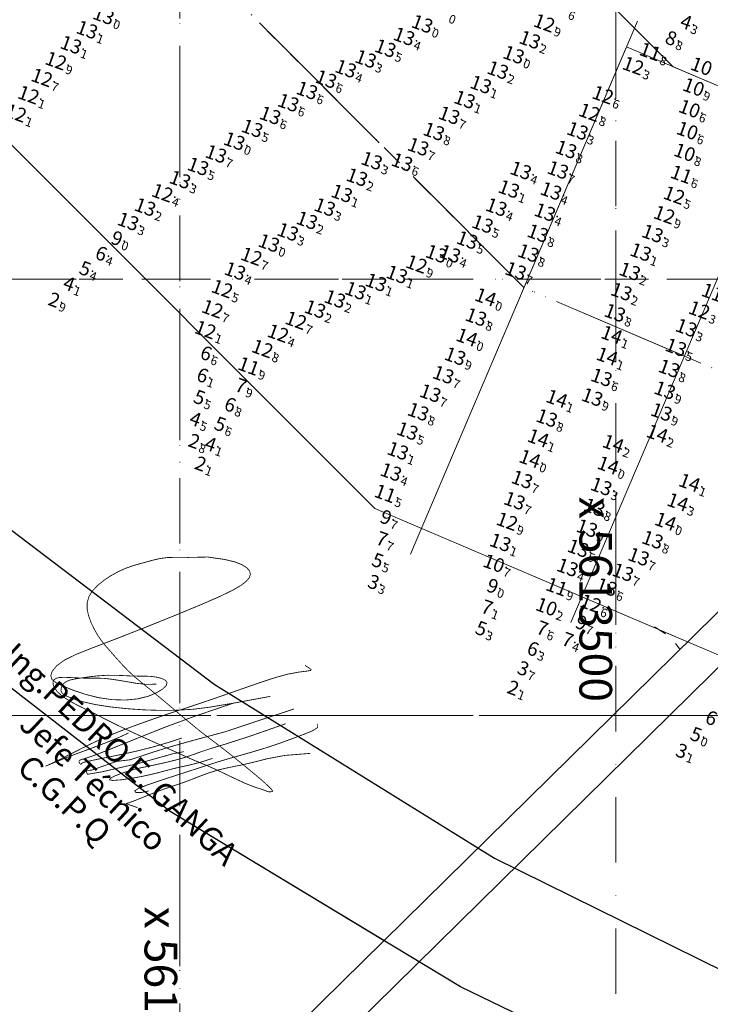
# Model space of a CAD drawing. Extents: x 2317077 to 56112138, y 573011 to 50911667.
# Drawn here: x 5613463 to 5613622, y 5729034 to 5729259 of the extents above; entities that cross this region are included whole.
import ezdxf
from ezdxf.enums import TextEntityAlignment as Align

# ---------------------------------------------------------------- set-up
doc = ezdxf.new("R2010")
doc.units = 0
doc.header["$LTSCALE"] = 20
doc.linetypes.add('DASHDDD', pattern=[15.620000000000001, 12, -0.89, 0.02, -0.89, 0.02, -0.89, 0.02, -0.89])
doc.linetypes.add('DASHDOT2', pattern=[0.5, 0.25, -0.125, 0, -0.125])
doc.layers.get('0').update_dxf_attribs({"linetype": 'CONTINUOUS'})
for name, color, linetype in [('5_INSURVEY2011', 63, 'CONTINUOUS'), ('6_SURVEY_TEXT', 63, 'CONTINUOUS'), ('CANAL', 7, 'CONTINUOUS'), ('COSTA', 7, 'CONTINUOUS'), ('firmas', 7, 'CONTINUOUS'), ('GRILLA', 252, 'CONTINUOUS'), ('PROGRESIVAS', 251, 'CONTINUOUS'), ('rotulo', 7, 'CONTINUOUS')]:
    doc.layers.add(name, color=color, linetype=linetype)
doc.styles.add('ISO', font='iso')
doc.styles.add('style1', font='ARIAL.TTF', dxfattribs={"width": 1.1})
doc.styles.add('style3', font='ARIALUNI.TTF')

# ---------------------------------------------------------------- blocks, each defined once
blk = doc.blocks.new('BASE CANAL EXTERIOR')
at = {"layer": 'CANAL', "linetype": 'DASHDOT2', "lineweight": 0}
blk.add_line((5613578.944681131, 5729198.054132615), (5613432.885258669, 5729344.113555077), dxfattribs=at)
at = {"layer": 'CANAL', "color": 4, "linetype": 'DASHDOT2', "lineweight": 0}
blk.add_line((5613578.944681131, 5729198.054132615), (5613432.885258669, 5729344.113555077), dxfattribs=at)
at = {"layer": 'CANAL', "color": 1, "lineweight": 0}
blk.add_line((5613544.701000003, 5729147.445), (5613407.36316608, 5729284.782833923), dxfattribs=at)
blk.add_line((5613544.701000003, 5729147.445), (5613407.36316608, 5729284.782833923), dxfattribs=at)
blk.add_line((5613544.701000003, 5729147.445), (5613407.36316608, 5729284.782833923), dxfattribs=at)
at = {"layer": 'CANAL', "color": 10, "lineweight": 0}
for p, q in [((5614113.929925572, 5729035.183827464), (5613602.476623146, 5729253.246936297)), ((5614113.929925572, 5729035.183827464), (5613602.476623146, 5729253.246936297)), ((5614066.872202548, 5728924.8126704), (5613544.701000001, 5729147.445000002)), ((5614066.872202548, 5728924.8126704), (5613544.701000001, 5729147.445000002))]:
    blk.add_line(p, q, dxfattribs=at)
at = {"layer": 'CANAL', "linetype": 'DASHDOT2', "lineweight": 0, "ltscale": 5}
blk.add_line((5614583.296262772, 5728769.838832451), (5613578.944681131, 5729198.054132615), dxfattribs=at)
at = {"layer": 'COSTA', "color": 3}
blk.add_lwpolyline([(5613379.267265859, 5729219.468831324), (5613395.151469817, 5729203.002337463), (5613457.453216877, 5729145.337002344), (5613507.851201087, 5729107.183722564), (5613572.214070867, 5729067.249832261), (5613630.737666624, 5729038.414520216), (5613640.119178282, 5729034.059858713), (5613986.839167316, 5728883.034901153), (5613976.396616645, 5728855.691418191), (5613618.423439461, 5729011.617918327), (5613564.387737355, 5729037.775636005), (5613497.76907436, 5729077.958754071), (5613420.803790541, 5729137.645240067), (5613378.141728885, 5729178.519261131), (5613366.737627072, 5729190.341419359)], dxfattribs=at)
blk.add_lwpolyline([(5613379.267265859, 5729219.468831324), (5613395.151469817, 5729203.002337463), (5613457.453216877, 5729145.337002344), (5613507.851201087, 5729107.183722564), (5613572.214070867, 5729067.249832261), (5613630.737666624, 5729038.414520216), (5613640.119178282, 5729034.059858713), (5613986.839167316, 5728883.034901153), (5613976.396616645, 5728855.691418191), (5613618.423439461, 5729011.617918327), (5613564.387737355, 5729037.775636005), (5613497.76907436, 5729077.958754071), (5613420.803790541, 5729137.645240067), (5613378.141728885, 5729178.519261131), (5613366.737627072, 5729190.341419359)], dxfattribs=at)
at = {"layer": 'COSTA', "color": 152}
blk.add_lwpolyline([(5613379.267265859, 5729219.468831324), (5613395.151469817, 5729203.002337463), (5613457.453216877, 5729145.337002344), (5613507.851201087, 5729107.183722564), (5613572.214070867, 5729067.249832261), (5613630.737666624, 5729038.414520216), (5613640.119178282, 5729034.059858713), (5613986.839167316, 5728883.034901153), (5613976.396616645, 5728855.691418191), (5613618.423439461, 5729011.617918327), (5613564.387737355, 5729037.775636005), (5613497.76907436, 5729077.958754071), (5613420.803790541, 5729137.645240067), (5613378.141728885, 5729178.519261131), (5613366.737627072, 5729190.341419359)], dxfattribs=at)
at = {"layer": 'COSTA', "color": 3, "lineweight": 0}
blk.add_lwpolyline([(5613401.792258754, 5729196.855747078), (5613457.453216877, 5729145.337002344), (5613507.851201087, 5729107.183722564), (5613572.214070867, 5729067.249832261), (5613630.737666624, 5729038.414520216), (5613640.119178282, 5729034.059858713), (5613986.839167316, 5728883.034901153), (5613976.396616645, 5728855.691418191), (5613618.423439461, 5729011.617918327), (5613564.387737355, 5729037.775636005), (5613497.76907436, 5729077.958754071), (5613420.803790541, 5729137.645240067), (5613401.792258754, 5729155.859965764)], dxfattribs=at)
blk.add_lwpolyline([(5613401.792258754, 5729196.855747078), (5613457.453216877, 5729145.337002344), (5613507.851201087, 5729107.183722564), (5613572.214070867, 5729067.249832261), (5613630.737666624, 5729038.414520216), (5613640.119178282, 5729034.059858713), (5613986.839167316, 5728883.034901153), (5613976.396616645, 5728855.691418191), (5613618.423439461, 5729011.617918327), (5613564.387737355, 5729037.775636005), (5613497.76907436, 5729077.958754071), (5613420.803790541, 5729137.645240067), (5613401.792258754, 5729155.859965764)], dxfattribs=at)
at = {"layer": 'COSTA', "color": 152, "lineweight": 0}
blk.add_lwpolyline([(5613401.792258754, 5729196.855747078), (5613457.453216877, 5729145.337002344), (5613507.851201087, 5729107.183722564), (5613572.214070867, 5729067.249832261), (5613630.737666624, 5729038.414520216), (5613640.119178282, 5729034.059858713), (5613986.839167316, 5728883.034901153), (5613976.396616645, 5728855.691418191), (5613618.423439461, 5729011.617918327), (5613564.387737355, 5729037.775636005), (5613497.76907436, 5729077.958754071), (5613420.803790541, 5729137.645240067), (5613401.792258754, 5729155.859965764)], dxfattribs=at)
at = {"layer": 'GRILLA', "color": 252, "linetype": 'DASHDOT2', "lineweight": 0, "ltscale": 3}
for p, q in [((5613600.000000001, 5728584.635419394), (5613600.000000001, 5729732.602002272)), ((5613500, 5728627.660493106), (5613500.000000001, 5729500.133912325)), ((5613370.892425543, 5729200.000000002), (5614689.295019699, 5729200)), ((5613327.875768924, 5729100.000000002), (5614666.972634401, 5729100)), ((5613401.792258754, 5729100.000000002), (5614500, 5729100.000000002))]:
    blk.add_line(p, q, dxfattribs=at)
at = {"layer": 'PROGRESIVAS', "lineweight": 0}
for p, q in [((5613604.986697703, 5729259.13417043), (5613552.908662814, 5729136.988163358)), ((5613602.476623146, 5729253.246936297), (5613552.908662814, 5729136.988163358)), ((5613645.15448388, 5729251.356378264), (5613589.703876137, 5729121.300197381))]:
    blk.add_line(p, q, dxfattribs=at)
blk = doc.blocks.new('BASE CANAL INTERIOR')
at = {"color": 1, "lineweight": 0}
for p, q in [((5613613.159395467, 5729248.69223202), (5613100, 5729761.85162748)), ((5613544.701000002, 5729147.444999999), (5613047.966117232, 5729644.179882767)), ((5613544.701000002, 5729147.444999999), (5613047.966117232, 5729644.179882767)), ((5613544.701000002, 5729147.444999999), (5613401.792258753, 5729290.353741247))]:
    blk.add_line(p, q, dxfattribs=at)
at = {"color": 4, "linetype": 'DASHDDD', "lineweight": 0, "ltscale": 0.15}
for p, q in [((5613578.94468113, 5729198.054132613), (5613090.392524104, 5729686.606289638)), ((5613662.747226536, 5729162.340818363), (5613578.915664325, 5729198.083149419))]:
    blk.add_line(p, q, dxfattribs=at)
at = {"color": 251, "linetype": 'DASHDOT2', "lineweight": 0, "ltscale": 2}
blk.add_line((5613500, 5729002.279975394), (5613500, 5729616.462186801), dxfattribs=at)
at = {"color": 10, "lineweight": 0}
for p, q in [((5613708.99966887, 5729207.829795761), (5613613.159395467, 5729248.69223202)), ((5613616.482897525, 5729116.840150497), (5613544.701, 5729147.445)), ((5613616.482897525, 5729116.840150497), (5613544.701, 5729147.445))]:
    blk.add_line(p, q, dxfattribs=at)
at = {"lineweight": 0}
for p, q in [((5613611.40966529, 5729118.7025038), (5613608.851871, 5729120.31574394)), ((5613613.69408171, 5729116.50345392), (5613614.70059878, 5729115.21114884))]:
    blk.add_line(p, q, dxfattribs=at)
at = {"color": 3, "lineweight": 0}
for points in [[(5612933.803641338, 5729670.821772949), (5612952.0437135, 5729655.519529221), (5613008.70608637, 5729589.210517634), (5613154.789527371, 5729437.77188773), (5613161.955320541, 5729444.747090348), (5613395.151469816, 5729203.002337461), (5613457.453216877, 5729145.337002343), (5613507.851201086, 5729107.183722562), (5613568.440735342, 5729069.590995222)], [(5612933.803641338, 5729670.821772949), (5612952.0437135, 5729655.519529221), (5613008.70608637, 5729589.210517634), (5613154.789527371, 5729437.77188773), (5613161.955320541, 5729444.747090348), (5613395.151469816, 5729203.002337461), (5613457.453216877, 5729145.337002343), (5613507.851201086, 5729107.183722562), (5613568.440735342, 5729069.590995222)], [(5613546.848374421, 5729048.355048138), (5613497.769074359, 5729077.95875407), (5613420.80379054, 5729137.645240065), (5613378.141728885, 5729178.51926113), (5613141.00254131, 5729424.351597891), (5613147.48, 5729430.656773849)], [(5613546.848374421, 5729048.355048138), (5613497.769074359, 5729077.95875407), (5613420.80379054, 5729137.645240065), (5613378.141728885, 5729178.51926113), (5613141.00254131, 5729424.351597891), (5613147.48, 5729430.656773849)], [(5613401.792258753, 5729196.855747076), (5613457.453216877, 5729145.337002343), (5613507.851201086, 5729107.183722562), (5613568.440735342, 5729069.590995222)], [(5613401.792258753, 5729196.855747076), (5613457.453216877, 5729145.337002343), (5613507.851201086, 5729107.183722562), (5613568.440735342, 5729069.590995222)], [(5613546.848374421, 5729048.355048138), (5613497.769074359, 5729077.95875407), (5613420.80379054, 5729137.645240065), (5613401.792258753, 5729155.859965762)], [(5613546.848374421, 5729048.355048138), (5613497.769074359, 5729077.95875407), (5613420.80379054, 5729137.645240065), (5613401.792258753, 5729155.859965762)]]:
    blk.add_lwpolyline(points, dxfattribs=at)
at = {"color": 152, "lineweight": 0}
for points in [[(5612933.803641338, 5729670.821772949), (5612952.0437135, 5729655.519529221), (5613008.70608637, 5729589.210517634), (5613154.789527371, 5729437.77188773), (5613161.955320541, 5729444.747090348), (5613395.151469816, 5729203.002337461), (5613457.453216877, 5729145.337002343), (5613507.851201086, 5729107.183722562), (5613568.440735342, 5729069.590995222)], [(5613546.848374421, 5729048.355048138), (5613497.769074359, 5729077.95875407), (5613420.80379054, 5729137.645240065), (5613378.141728885, 5729178.51926113), (5613141.00254131, 5729424.351597891)], [(5613401.792258753, 5729196.855747076), (5613457.453216877, 5729145.337002343), (5613507.851201086, 5729107.183722562), (5613568.440735342, 5729069.590995222)], [(5613546.848374421, 5729048.355048138), (5613497.769074359, 5729077.95875407), (5613420.80379054, 5729137.645240065), (5613401.792258753, 5729155.859965762)]]:
    blk.add_lwpolyline(points, dxfattribs=at)
at = {"layer": 'firmas', "color": 162, "lineweight": 0, "const_width": 0.19, "flags": 128}
for points in [[(5613506.418793347, 5729136.293511171), (5613510.211602716, 5729135.751438763), (5613512.667489682, 5729135.166102857), (5613514.247812129, 5729134.532661812), (5613515.334065291, 5729133.84832132), (5613515.988293797, 5729133.118476321), (5613516.192679636, 5729132.350569071), (5613515.93044509, 5729131.54706501), (5613515.188973624, 5729130.69052233), (5613513.956689004, 5729129.75852241), (5613512.135791509, 5729128.695460612), (5613509.283587515, 5729127.312988284), (5613504.871159901, 5729125.389570761), (5613498.668903458, 5729122.824663587), (5613491.64446058, 5729120.001683109), (5613485.064785571, 5729117.425035884), (5613479.934348609, 5729115.468967579), (5613476.207683399, 5729113.987080312), (5613473.576839522, 5729112.702815314), (5613471.778098897, 5729111.405530736), (5613470.724672778, 5729110.148252389), (5613470.37400475, 5729109.049923003), (5613470.690893896, 5729108.183582406), (5613471.669561251, 5729107.438658843), (5613473.311583338, 5729106.65867766), (5613475.585867438, 5729105.743023795), (5613478.330643822, 5729104.814520552), (5613481.351473514, 5729104.051850838), (5613484.460150914, 5729103.605110264), (5613487.493403923, 5729103.510045316), (5613490.294193815, 5729103.773815179), (5613492.718161534, 5729104.376139482), (5613494.671666708, 5729105.186979566), (5613496.073748633, 5729106.048857208), (5613496.862825115, 5729106.829470397), (5613497.054828015, 5729107.497221949), (5613496.685067704, 5729108.045690891), (5613495.815574488, 5729108.469485514), (5613494.615258378, 5729108.767331137), (5613493.279749317, 5729108.938982344), (5613491.955344561, 5729108.996181142), (5613490.591010609, 5729108.998619213), (5613489.08638127, 5729109.017975663), (5613487.367423818, 5729109.10011814), (5613485.465439359, 5729109.187668495), (5613483.438062469, 5729109.197437121), (5613481.355092302, 5729109.070943924), (5613479.334986371, 5729108.848546839), (5613477.508366782, 5729108.595313297), (5613475.983293057, 5729108.355264685), (5613474.777574426, 5729108.088238124), (5613473.886457534, 5729107.733024674), (5613473.294356572, 5729107.250178838), (5613472.942355858, 5729106.687308881), (5613472.760707251, 5729106.113786496), (5613472.729564776, 5729105.578326741), (5613473.028691161, 5729105.047018077), (5613473.887751309, 5729104.465292312), (5613475.483538278, 5729103.800478285), (5613477.781357751, 5729103.107492929), (5613480.693643566, 5729102.4631502), (5613484.114008029, 5729101.932197385), (5613487.8607773, 5729101.531115103), (5613491.733456003, 5729101.264317315), (5613495.562911252, 5729101.13933503), (5613499.305460108, 5729101.176167477), (5613502.94878212, 5729101.397930942), (5613506.761585918, 5729101.862792165), (5613512.136696475, 5729102.769119701), (5613520.747967846, 5729104.350332571)], [(5613506.418793347, 5729136.293511171), (5613502.013380667, 5729136.203904097), (5613499.149883938, 5729136.223846056), (5613497.142545523, 5729136.181153981), (5613495.410299496, 5729135.947400622), (5613493.790846798, 5729135.569181949), (5613492.226580081, 5729135.136849741), (5613490.666623831, 5729134.713042094), (5613489.087029863, 5729134.249542398), (5613487.470581834, 5729133.670420371), (5613485.813723988, 5729132.917473951), (5613484.167542955, 5729132.00341401), (5613482.596785954, 5729130.958679638), (5613481.172472687, 5729129.810767763), (5613479.99071277, 5729128.575406637), (5613479.153888302, 5729127.26538233), (5613478.738354803, 5729125.889077487), (5613478.71636149, 5729124.437261016), (5613479.034131002, 5729122.896298393), (5613479.626713258, 5729121.278810696), (5613480.384467272, 5729119.702441406), (5613481.186579339, 5729118.311089612), (5613481.955996327, 5729117.183716705), (5613482.79070745, 5729116.139533349), (5613483.832462497, 5729114.932812502), (5613485.172003417, 5729113.400498096), (5613486.696040805, 5729111.710217893), (5613488.240277403, 5729110.112270615), (5613489.696699762, 5729108.775989952), (5613491.182429587, 5729107.546849471), (5613492.870872385, 5729106.1893577), (5613494.876325605, 5729104.535648384), (5613497.076654472, 5729102.688356106), (5613499.290616163, 5729100.817740667), (5613501.367678559, 5729099.068405297), (5613503.280152398, 5729097.482326984), (5613505.031059121, 5729096.075826162), (5613506.65400602, 5729094.830820643), (5613508.304943771, 5729093.591617766), (5613510.170408895, 5729092.16812226), (5613512.354440382, 5729090.445093418), (5613514.6310871, 5729088.606708777), (5613516.691900387, 5729086.912000458), (5613518.293695732, 5729085.565939702), (5613519.454345208, 5729084.557254313), (5613520.256985046, 5729083.820611226), (5613520.780396409, 5729083.295785707), (5613521.085940209, 5729082.942986302), (5613521.230622295, 5729082.72752989), (5613521.264756288, 5729082.613599592), (5613521.211886909, 5729082.560843548), (5613521.08886666, 5729082.52777615), (5613520.908993178, 5729082.486190256), (5613520.671344721, 5729082.460992547), (5613520.371444696, 5729082.490368171), (5613519.999098334, 5729082.602151059), (5613519.521238171, 5729082.782770346), (5613518.899078574, 5729083.008303942), (5613518.1013336, 5729083.265635477), (5613517.126716108, 5729083.584871375), (5613515.981438648, 5729084.006923753), (5613514.675176759, 5729084.560289128), (5613513.231457908, 5729085.2238016), (5613511.677272539, 5729085.96387966), (5613510.050106024, 5729086.74275786), (5613508.429423427, 5729087.505934982), (5613506.905184732, 5729088.194725868), (5613505.512760476, 5729088.783235958), (5613504.069163381, 5729089.376733086), (5613502.336816713, 5729090.113275683), (5613500.160860916, 5729091.085095065), (5613497.71730509, 5729092.201114067), (5613495.264875509, 5729093.324428414), (5613493.010300579, 5729094.347128167), (5613490.95231729, 5729095.277280774), (5613489.037664768, 5729096.151948016), (5613487.217790631, 5729097.003991377), (5613485.462976431, 5729097.849471051), (5613483.748212211, 5729098.700246932), (5613482.070033548, 5729099.554323484), (5613480.511158152, 5729100.354283516), (5613479.175849268, 5729101.02885441), (5613478.118192186, 5729101.539832252), (5613477.191560402, 5729101.981287936), (5613476.199149455, 5729102.480361049), (5613475.009520736, 5729103.132123511), (5613473.75269902, 5729103.903376549), (5613472.624074938, 5729104.728853717), (5613471.781411214, 5729105.549337808), (5613471.231958972, 5729106.329808571), (5613470.945341436, 5729107.041294999), (5613470.899219062, 5729107.655369462), (5613471.103401262, 5729108.145777878), (5613471.57573469, 5729108.486809553), (5613472.322940004, 5729108.665031858), (5613473.307233926, 5729108.716124457), (5613474.47970719, 5729108.688045071), (5613475.787169838, 5729108.625761688), (5613477.159309144, 5729108.562283277), (5613478.521531678, 5729108.527629058), (5613479.830765172, 5729108.535984286), (5613481.170021965, 5729108.538198326), (5613482.653835552, 5729108.469286569), (5613484.363314484, 5729108.281755245), (5613486.245867576, 5729107.998073949), (5613488.215478705, 5729107.658203124), (5613490.215030639, 5729107.318828446), (5613492.30300172, 5729107.103536591), (5613494.566769172, 5729107.152639465)], [(5613528.710504382, 5729111.453237852), (5613529.598659436, 5729110.885831456), (5613530.122944579, 5729110.511840306), (5613529.997123156, 5729110.281543858), (5613529.008534487, 5729110.127062877), (5613527.238821818, 5729109.907883381), (5613524.843204373, 5729109.465332693), (5613521.971006667, 5729108.686287938), (5613518.747974403, 5729107.639825327), (5613515.293958589, 5729106.440570867), (5613511.735670047, 5729105.194967313), (5613508.227258877, 5729103.976724479), (5613504.929735016, 5729102.85136894), (5613501.951116265, 5729101.860918163), (5613499.18745198, 5729100.95335319), (5613496.481799389, 5729100.053145962), (5613493.717410004, 5729099.102261658), (5613490.938312401, 5729098.112638423), (5613488.228729425, 5729097.113707649), (5613485.636812311, 5729096.11594671), (5613483.066425875, 5729095.054016927), (5613480.385363321, 5729093.843625602), (5613477.531709052, 5729092.448665543), (5613474.724712276, 5729091.025771564), (5613472.253913401, 5729089.779763985), (5613470.388403664, 5729088.886015431), (5613469.315477625, 5729088.402107785), (5613469.201980667, 5729088.356175244), (5613470.113866968, 5729088.739918496), (5613471.713525878, 5729089.399304207), (5613473.562455538, 5729090.143865534), (5613475.349433008, 5729090.837342533), (5613477.272350956, 5729091.560302842), (5613479.65638097, 5729092.447520982), (5613482.657480455, 5729093.579711753), (5613485.754750127, 5729094.821351022), (5613488.258076514, 5729095.982854917)], [(5613512.445996323, 5729102.861356383), (5613503.086268041, 5729099.679949242), (5613496.693518152, 5729097.324530824), (5613491.943239336, 5729095.441438854), (5613487.770870255, 5729093.754884771), (5613484.15163352, 5729092.300574822), (5613481.320697717, 5729091.192088956), (5613479.428428408, 5729090.50045024), (5613478.285979046, 5729090.12645421), (5613477.619700052, 5729089.928339522), (5613477.19686576, 5729089.783932514), (5613476.948446123, 5729089.649410246), (5613476.846334998, 5729089.500537449), (5613476.859012879, 5729089.322458824), (5613476.94130678, 5729089.137838828), (5613477.044630358, 5729088.978721866), (5613477.129902685, 5729088.870577542), (5613477.196064529, 5729088.812576239), (5613477.251562081, 5729088.797313539), (5613477.304215439, 5729088.816691861), (5613477.359340284, 5729088.859841011), (5613477.42162621, 5729088.915197638), (5613477.493968303, 5729088.973400635), (5613477.572083652, 5729089.033897866), (5613477.649894844, 5729089.098339439), (5613477.790595161, 5729089.17978335), (5613478.334460649, 5729089.336919134), (5613479.691038046, 5729089.639844206), (5613482.095321685, 5729090.129850227), (5613485.084096259, 5729090.733005797), (5613488.019594059, 5729091.346573756), (5613490.40333924, 5729091.888627921), (5613492.294023409, 5729092.360486019), (5613493.889630035, 5729092.784276756), (5613495.445675066, 5729093.212626196), (5613497.447804349, 5729093.820149787), (5613500.439196204, 5729094.81196034)], [(5613526.165801901, 5729101.469115198), (5613510.225691341, 5729096.195012416), (5613502.224509977, 5729094.043847758), (5613497.747345292, 5729092.773938101), (5613494.394983288, 5729091.740894125), (5613488.577359184, 5729089.814322663), (5613485.505660438, 5729089.452432643), (5613479.773539843, 5729087.4495973), (5613478.477082487, 5729087.364520598), (5613478.77872667, 5729086.488615435), (5613482.000287784, 5729087.02486063), (5613490.824857847, 5729089.065661503), (5613498.340905952, 5729091.184828797), (5613500.914759181, 5729091.677425811)], [(5613524.272932279, 5729098.086529491), (5613515.919808608, 5729095.164286524), (5613510.454440663, 5729093.416069411), (5613506.964568823, 5729092.357494734), (5613504.605817549, 5729091.572863287), (5613502.805347667, 5729090.921212792), (5613501.058204098, 5729090.330265182), (5613498.988369039, 5729089.746754964), (5613496.735573815, 5729089.193466909), (5613494.568487033, 5729088.712198359), (5613492.686698112, 5729088.32512188), (5613491.013479719, 5729087.975910935), (5613489.403025326, 5729087.588614217), (5613487.761880453, 5729087.109302111), (5613486.205998777, 5729086.57213175), (5613484.903686011, 5729086.033281953), (5613484.038040985, 5729085.552932094), (5613483.851334943, 5729085.207263771), (5613484.600632237, 5729085.076459129), (5613486.416057597, 5729085.214311062), (5613488.919977239, 5729085.569055415), (5613491.607817759, 5729086.062538777), (5613494.057813146, 5729086.618487456), (5613496.179426989, 5729087.168146607), (5613497.964930276, 5729087.644641099), (5613499.439281847, 5729088.004330828), (5613500.758191978, 5729088.296515779), (5613502.110058797, 5729088.593730951), (5613503.656782619, 5729088.965295288), (5613505.454272448, 5729089.467663514), (5613507.531939455, 5729090.154074305)], [(5613531.604032272, 5729098.076140525), (5613531.628946124, 5729097.236119696), (5613530.486518405, 5729096.483168269), (5613528.491010811, 5729095.674691644), (5613525.93331592, 5729094.709341587), (5613523.010849912, 5729093.65075535), (5613519.897659871, 5729092.603816549), (5613516.757205333, 5729091.651087214), (5613513.710595637, 5729090.785843058), (5613510.868352585, 5729089.979038198), (5613508.288781757, 5729089.200269867), (5613505.821323854, 5729088.413707688), (5613503.263203364, 5729087.582164392), (5613500.47810897, 5729086.682780636), (5613497.59558615, 5729085.750008816), (5613494.811644576, 5729084.832629258), (5613492.344839394, 5729083.979949502), (5613490.503907651, 5729083.243385955), (5613489.620131861, 5729082.67488224), (5613489.90825425, 5729082.333290625), (5613491.116855841, 5729082.305097941), (5613492.877977366, 5729082.683699653)], [(5613529.935408265, 5729091.289382576), (5613524.065314349, 5729090.815429532), (5613519.83514348, 5729090.009434292), (5613516.589914087, 5729089.177143537), (5613513.772210175, 5729088.547200385), (5613511.214878006, 5729088.039833745), (5613508.848329404, 5729087.498168967), (5613506.624323544, 5729086.811222853), (5613504.580009043, 5729086.051578005), (5613502.773881859, 5729085.337708469), (5613501.241161687, 5729084.760401222), (5613499.923963112, 5729084.299694905), (5613498.741124448, 5729083.907941093), (5613497.606019992, 5729083.535676074), (5613496.410167977, 5729083.126175051), (5613495.039622611, 5729082.620897947), (5613493.438900639, 5729081.990212444), (5613491.786368929, 5729081.320117251), (5613490.318856873, 5729080.725518828), (5613489.220272291, 5729080.296506632), (5613488.462836683, 5729080.023902098), (5613487.96584997, 5729079.873709655), (5613487.76160284, 5729079.776069832), (5613488.33434907, 5729079.517667539), (5613490.281333194, 5729078.849323794)]]:
    blk.add_lwpolyline(points, dxfattribs=at)
at = {"layer": 'GRILLA', "color": 251, "linetype": 'DASHDOT2', "lineweight": 0, "ltscale": 2}
for p, q in [((5613499.999999999, 5729002.279975393), (5613500, 5729761.143194947)), ((5613599.999999999, 5729100.629327561), (5613600, 5729659.490273065)), ((5613296.002339162, 5729200), (5613701.038461613, 5729200)), ((5613394.375731238, 5729100), (5613599.36011011, 5729100))]:
    blk.add_line(p, q, dxfattribs=at)
at = {"layer": 'rotulo', "color": 7}
blk.add_line((5613892.306139876, 5729375.336988479), (5613470.608889815, 5728960.600474932), dxfattribs=at)
at = {"layer": 'rotulo'}
blk.add_lwpolyline([(5613186.323845955, 5730080.006421974), (5613879.426404041, 5729375.443385724), (5613470.715274061, 5728973.478637149), (5612777.639997805, 5729677.970257673)], close=True, dxfattribs=at)
at = {"layer": 'firmas', "color": 7, "lineweight": 0, "style": 'style3'}
for s, p in [('Ing.PEDRO E. GANGA', (5613458.886845052, 5729113.228233863)), ('Jefe Técnico', (5613462.806530447, 5729097.468737371)), ('C.G.P.Q', (5613462.309282837, 5729087.570222742))]:
    blk.add_text(s, height=5.3352, rotation=316.8903438741754, dxfattribs=at).set_placement(p)
at = {"layer": 'GRILLA', "color": 251, "linetype": 'DASHDOT2', "lineweight": 0, "ltscale": 0.5, "style": 'style1'}
for p in [(5613591.666798297, 5729150.115652474), (5613491.898528588, 5729056.177947801)]:
    blk.add_text('x 5613500', height=7.486628506332636, rotation=270, dxfattribs=at).set_placement(p)

msp = doc.modelspace()

# ---------------------------------------------------------------- linework, layer by layer
at = {"layer": '5_INSURVEY2011', "color": 2, "linetype": 'Continuous'}
for p in [(5613485.32, 5729259.435), (5613558.433, 5729257.497), (5613481.536, 5729256.158), (5613554.289, 5729254.621), (5613583.133, 5729253.861), (5613477.852, 5729252.701), (5613549.984, 5729251.923), (5613545.478, 5729249.475), (5613579.411, 5729250.436), (5613540.901, 5729247.23), (5613575.79, 5729246.91), (5613536.376, 5729244.836), (5613531.999, 5729242.245), (5613571.883, 5729243.593), (5613527.715, 5729239.44), (5613568.163, 5729240.16), (5613523.56, 5729236.52), (5613564.625, 5729236.557), (5613519.431, 5729233.559), (5613561.11, 5729232.834), (5613594.07, 5729232.975), (5613515.339, 5729230.623), (5613557.522, 5729229.346), (5613591.453, 5729228.71), (5613511.125, 5729227.693), (5613546.85, 5729226.14), (5613553.815, 5729225.809), (5613507.017, 5729224.828), (5613581.053, 5729223.897), (5613589.573, 5729224.021), (5613502.884, 5729221.806), (5613543.474, 5729222.353), (5613578.325, 5729219.653), (5613587.996, 5729219.201), (5613539.987, 5729218.641), (5613494.87, 5729215.51), (5613536.077, 5729215.501), (5613575.449, 5729215.492), (5613490.962, 5729212.208), (5613531.995, 5729212.469), (5613586.587, 5729214.333), (5613572.287, 5729211.618), (5613527.604, 5729209.824), (5613568.753, 5729207.949), (5613584.976, 5729209.514), (5613611.277, 5729209.442), (5613523.268, 5729207.277), (5613561.681, 5729204.801), (5613564.817, 5729204.792), (5613582.79, 5729204.97), (5613608.568, 5729205.191), (5613515.492, 5729200.856), (5613579.88, 5729200.88), (5613552.625, 5729200.065), (5613606.062, 5729200.758), (5613543.133, 5729196.352), (5613547.848, 5729198.248), (5613538.417, 5729194.46), (5613604.124, 5729196.136), (5613533.857, 5729192.12), (5613570.787, 5729190.309), (5613602.641, 5729191.265), (5613619.01, 5729187.846), (5613616.633, 5729183.353), (5613565.987, 5729181.323), (5613615.073, 5729178.514), (5613563.274, 5729177.089), (5613599.581, 5729176.464), (5613560.293, 5729172.844), (5613597.43, 5729171.94), (5613614.094, 5729173.53), (5613557.525, 5729168.59), (5613587.018, 5729167.151), (5613613.321, 5729168.529), (5613555.036, 5729164.179), (5613552.854, 5729159.633), (5613551.268, 5729154.773), (5613581.339, 5729153.059), (5613599.522, 5729151.458), (5613579.61, 5729148.195), (5613597.921, 5729146.696), (5613596.225, 5729141.898), (5613576.36, 5729138.628), (5613611.271, 5729139.244), (5613594.22, 5729137.302), (5613608.09, 5729135.36), (5613591.76, 5729132.893), (5613604.479, 5729131.795), (5613600.735, 5729128.395)]:
    msp.add_point(p, dxfattribs=at)
at = {"layer": '5_INSURVEY2011', "color": 6, "linetype": 'Continuous'}
for p in [(5613586.429, 5729257.709), (5613474.392, 5729249.045), (5613606.82, 5729247.91), (5613471.184, 5729245.202), (5613468.12, 5729241.24), (5613599.877, 5729241.23), (5613465.201, 5729237.084), (5613596.796, 5729237.228), (5613498.821, 5729218.771), (5613616.227, 5729218.225), (5613613.967, 5729213.743), (5613519.264, 5729204.224), (5613557.137, 5729202.441), (5613512.534, 5729196.792), (5613510.295, 5729192.177), (5613508.683, 5729187.399), (5613529.454, 5729189.539), (5613525.36, 5729186.59), (5613521.755, 5729183.071), (5613577.899, 5729143.482), (5613597.097, 5729124.642)]:
    msp.add_point(p, dxfattribs=at)
at = {"layer": '5_INSURVEY2011', "color": 10, "linetype": 'Continuous'}
for p in [(5613617.811, 5729258.315), (5613479.93, 5729201.817), (5613476.244, 5729198.348), (5613506.164, 5729172.298), (5613505.236, 5729167.325), (5613510.923, 5729166.153), (5613508.722, 5729161.573), (5613547.043, 5729134.908), (5613570.812, 5729119.32), (5613620.094, 5729095.016)]:
    msp.add_point(p, dxfattribs=at)
at = {"layer": '5_INSURVEY2011', "color": 5, "linetype": 'Continuous'}
msp.add_point((5613614.362, 5729254.632), dxfattribs=at)
at = {"layer": '5_INSURVEY2011', "color": 1, "linetype": 'Continuous'}
for p in [(5613610.71, 5729251.15), (5613617.866, 5729223.005), (5613518.603, 5729179.052), (5613549.92, 5729149.86), (5613589.267, 5729128.474)]:
    msp.add_point(p, dxfattribs=at)
at = {"layer": '5_INSURVEY2011', "color": 4, "linetype": 'Continuous'}
for p in [(5613620.673, 5729243.02), (5613619.738, 5729238.072), (5613619.25, 5729233.048), (5613618.62, 5729228.054), (5613574.846, 5729133.863), (5613586.93, 5729123.89)]:
    msp.add_point(p, dxfattribs=at)
at = {"layer": '5_INSURVEY2011', "color": 3, "linetype": 'Continuous'}
for p in [(5613487.226, 5729208.735), (5613548.948, 5729144.81), (5613573.421, 5729129.058), (5613593.761, 5729120.66)]:
    msp.add_point(p, dxfattribs=at)
at = {"layer": '5_INSURVEY2011', "color": 27, "linetype": 'Continuous'}
for p in [(5613483.621, 5729205.261), (5613507.693, 5729182.414), (5613506.868, 5729177.355), (5613515.699, 5729174.963), (5613513.199, 5729170.625), (5613548.026, 5729139.848), (5613572.131, 5729124.176), (5613584.809, 5729119.36), (5613590.64, 5729116.73), (5613582.671, 5729114.654)]:
    msp.add_point(p, dxfattribs=at)
at = {"layer": '5_INSURVEY2011', "color": 9, "linetype": 'Continuous'}
for p in [(5613472.849, 5729194.649), (5613504.963, 5729162.263), (5613506.436, 5729157.086), (5613546.12, 5729129.96), (5613580.449, 5729110.154), (5613578.147, 5729105.699), (5613616.794, 5729091.248)]:
    msp.add_point(p, dxfattribs=at)
at = {"layer": '5_INSURVEY2011', "color": 7, "linetype": 'Continuous'}
for p in [(5613572.962, 5729194.866), (5613568.661, 5729185.666), (5613601.892, 5729186.264), (5613600.841, 5729181.316), (5613589.3, 5729171.61), (5613585.039, 5729162.551), (5613612.34, 5729163.6), (5613602.242, 5729161.289), (5613583.12, 5729157.82), (5613601.072, 5729156.327), (5613619.743, 5729152.35), (5613617.034, 5729147.884), (5613614.24, 5729143.447)]:
    msp.add_point(p, dxfattribs=at)

# ---------------------------------------------------------------- block references
at = {"layer": '6_SURVEY_TEXT', "lineweight": 0}
for name in ['BASE CANAL INTERIOR', 'BASE CANAL EXTERIOR']:
    msp.add_blockref(name, (0, 0), dxfattribs=at)

# ---------------------------------------------------------------- texts
at = {"layer": '6_SURVEY_TEXT', "color": 2, "linetype": 'Continuous', "style": 'ISO', "oblique": 15}
for p in [(5613484.817003729, 5729259.618075671), (5613557.930003729, 5729257.680075672), (5613481.033003729, 5729256.341075671), (5613553.786003728, 5729254.804075671), (5613477.349003728, 5729252.884075671), (5613582.630003729, 5729254.044075671), (5613549.481003729, 5729252.106075672), (5613578.908003729, 5729250.619075671), (5613544.975003729, 5729249.658075671), (5613540.398003728, 5729247.413075672), (5613575.287003729, 5729247.093075671), (5613535.873003729, 5729245.019075671), (5613571.380003729, 5729243.776075671), (5613531.496003728, 5729242.428075671), (5613527.212003728, 5729239.623075671), (5613567.660003728, 5729240.343075671), (5613523.057003728, 5729236.703075671), (5613564.122003729, 5729236.740075671), (5613518.928003728, 5729233.742075671), (5613560.607003729, 5729233.017075671), (5613593.567003729, 5729233.158075671), (5613514.836003728, 5729230.806075671), (5613510.622003729, 5729227.876075671), (5613557.019003728, 5729229.529075671), (5613590.950003728, 5729228.893075671), (5613546.347003728, 5729226.323075671), (5613553.312003729, 5729225.992075671), (5613506.514003729, 5729225.011075671), (5613580.550003729, 5729224.080075671), (5613589.070003728, 5729224.204075671), (5613502.381003728, 5729221.989075671), (5613542.971003729, 5729222.536075671), (5613539.484003728, 5729218.824075671), (5613577.822003729, 5729219.836075671), (5613587.493003729, 5729219.384075671), (5613494.367003729, 5729215.693075671), (5613535.574003728, 5729215.684075671), (5613574.946003729, 5729215.675075671), (5613586.084003729, 5729214.516075671), (5613490.459003729, 5729212.391075671), (5613531.492003729, 5729212.652075671), (5613571.784003728, 5729211.801075671), (5613527.101003729, 5729210.007075671), (5613584.473003728, 5729209.697075672), (5613610.774003728, 5729209.625075671), (5613522.765003729, 5729207.460075671), (5613568.250003728, 5729208.132075671), (5613561.178003728, 5729204.984075671), (5613564.314003728, 5729204.975075671), (5613582.287003729, 5729205.153075671), (5613608.065003728, 5729205.374075671), (5613514.989003728, 5729201.039075671), (5613579.377003728, 5729201.063075671), (5613605.559003728, 5729200.941075671), (5613547.345003729, 5729198.431075671), (5613552.122003729, 5729200.248075671), (5613542.630003729, 5729196.535075671), (5613603.621003728, 5729196.319075671), (5613537.914003729, 5729194.643075671), (5613533.354003728, 5729192.303075671), (5613602.138003728, 5729191.448075671), (5613570.284003728, 5729190.492075671), (5613618.507003728, 5729188.029075671), (5613616.130003729, 5729183.536075671), (5613565.484003728, 5729181.506075671), (5613614.570003728, 5729178.697075672), (5613562.771003729, 5729177.272075671), (5613599.078003729, 5729176.647075671), (5613613.591003728, 5729173.713075671), (5613559.790003728, 5729173.027075671), (5613596.927003728, 5729172.123075671), (5613557.022003729, 5729168.773075671), (5613586.515003729, 5729167.334075671), (5613612.818003729, 5729168.712075671), (5613554.533003729, 5729164.362075671), (5613552.351003729, 5729159.816075671), (5613550.765003729, 5729154.956075671), (5613580.836003728, 5729153.242075671), (5613599.019003728, 5729151.641075671), (5613579.107003729, 5729148.378075671), (5613597.418003729, 5729146.879075672), (5613595.722003728, 5729142.081075671), (5613610.768003728, 5729139.427075671), (5613575.857003729, 5729138.811075671), (5613593.717003728, 5729137.485075671), (5613607.587003728, 5729135.543075671), (5613591.257003728, 5729133.076075671), (5613603.976003729, 5729131.978075671), (5613600.232003729, 5729128.578075671)]:
    msp.add_text('13', height=3.199999928474426, rotation=340, dxfattribs=at).set_placement(p, align=Align.MIDDLE_RIGHT)
at = {"layer": '6_SURVEY_TEXT', "color": 6, "linetype": 'Continuous', "style": 'ISO', "oblique": 15}
for s, p in [('0', (5613562.133061476, 5729260.752404029)), ('6', (5613589.532061475, 5729261.614404029)), ('9', (5613586.241061475, 5729257.777404029)), ('9', (5613474.204061476, 5729249.113404029)), ('3', (5613606.632061476, 5729247.978404029)), ('7', (5613470.996061476, 5729245.270404029)), ('1', (5613467.932061476, 5729241.308404029)), ('6', (5613599.689061476, 5729241.29840403)), ('8', (5613596.608061476, 5729237.296404029)), ('1', (5613465.013061476, 5729237.152404029)), ('4', (5613498.633061476, 5729218.839404029)), ('5', (5613616.039061476, 5729218.293404029)), ('9', (5613613.779061476, 5729213.811404029)), ('7', (5613519.076061476, 5729204.29240403)), ('9', (5613556.949061476, 5729202.509404029)), ('5', (5613512.346061476, 5729196.860404029)), ('7', (5613510.107061476, 5729192.245404029)), ('3', (5613621.797061476, 5729191.973404029)), ('7', (5613529.266061476, 5729189.607404029)), ('1', (5613508.495061476, 5729187.467404029)), ('4', (5613525.172061476, 5729186.658404029)), ('8', (5613521.567061475, 5729183.13940403)), ('9', (5613577.711061476, 5729143.550404029)), ('6', (5613596.909061476, 5729124.710404029))]:
    msp.add_text(s, height=2.000000029802322, rotation=340, dxfattribs=at).set_placement(p, align=Align.TOP_LEFT)
for p in [(5613585.926003728, 5729257.892075671), (5613473.889003729, 5729249.228075671), (5613606.317003729, 5729248.093075671), (5613470.681003729, 5729245.385075671), (5613467.617003729, 5729241.423075671), (5613599.374003729, 5729241.413075672), (5613464.698003729, 5729237.267075671), (5613596.293003729, 5729237.411075671), (5613498.318003729, 5729218.954075671), (5613615.724003728, 5729218.408075671), (5613613.464003729, 5729213.926075671), (5613518.761003729, 5729204.407075671), (5613556.634003729, 5729202.624075671), (5613512.031003729, 5729196.975075671), (5613509.792003728, 5729192.360075671), (5613621.482003729, 5729192.088075671), (5613528.951003728, 5729189.722075671), (5613508.180003729, 5729187.582075671), (5613524.857003729, 5729186.773075671), (5613521.252003728, 5729183.254075672), (5613577.396003729, 5729143.665075671), (5613596.594003729, 5729124.825075671)]:
    msp.add_text('12', height=3.199999928474426, rotation=340, dxfattribs=at).set_placement(p, align=Align.MIDDLE_RIGHT)
at = {"layer": '6_SURVEY_TEXT', "color": 10, "linetype": 'Continuous', "style": 'ISO', "oblique": 15}
for s, p in [('4', (5613617.308003728, 5729258.498075671)), ('5', (5613479.427003728, 5729202.000075671)), ('4', (5613475.741003728, 5729198.531075671)), ('5', (5613505.661003728, 5729172.481075672)), ('4', (5613504.733003728, 5729167.508075671)), ('5', (5613510.420003729, 5729166.336075671)), ('4', (5613508.219003729, 5729161.756075671)), ('5', (5613546.540003728, 5729135.091075671)), ('5', (5613570.309003728, 5729119.503075671)), ('5', (5613619.591003728, 5729095.199075671))]:
    msp.add_text(s, height=3.199999928474426, rotation=340, dxfattribs=at).set_placement(p, align=Align.MIDDLE_RIGHT)
at = {"layer": '6_SURVEY_TEXT', "color": 2, "linetype": 'Continuous', "style": 'ISO', "oblique": 15}
for s, p in [('0', (5613485.132061476, 5729259.503404029)), ('0', (5613558.245061476, 5729257.56540403)), ('1', (5613481.348061476, 5729256.226404029)), ('4', (5613554.101061475, 5729254.689404029)), ('2', (5613582.945061476, 5729253.929404029)), ('1', (5613477.664061476, 5729252.769404029)), ('5', (5613549.796061476, 5729251.99140403)), ('3', (5613545.290061476, 5729249.543404029)), ('0', (5613579.223061476, 5729250.504404029)), ('4', (5613540.713061475, 5729247.29840403)), ('2', (5613575.602061476, 5729246.978404029)), ('6', (5613536.188061476, 5729244.904404029)), ('6', (5613531.811061475, 5729242.313404029)), ('1', (5613571.695061476, 5729243.661404029)), ('6', (5613527.527061475, 5729239.50840403)), ('1', (5613567.975061475, 5729240.228404029)), ('6', (5613523.372061475, 5729236.588404029)), ('7', (5613564.437061476, 5729236.625404029)), ('5', (5613519.243061475, 5729233.627404029)), ('8', (5613560.922061476, 5729232.902404029)), ('3', (5613593.882061476, 5729233.043404029)), ('0', (5613515.151061475, 5729230.691404029)), ('7', (5613557.334061475, 5729229.414404029)), ('8', (5613591.265061475, 5729228.778404029)), ('7', (5613510.937061476, 5729227.761404029)), ('3', (5613546.662061475, 5729226.208404029)), ('6', (5613553.627061476, 5729225.877404029)), ('5', (5613506.829061476, 5729224.896404029)), ('4', (5613580.865061476, 5729223.965404029)), ('7', (5613589.385061475, 5729224.089404029)), ('3', (5613502.696061475, 5729221.874404029)), ('2', (5613543.286061476, 5729222.421404029)), ('1', (5613578.137061476, 5729219.721404029)), ('4', (5613587.808061476, 5729219.269404029)), ('1', (5613539.799061475, 5729218.709404029)), ('2', (5613494.682061476, 5729215.578404029)), ('3', (5613535.889061475, 5729215.569404029)), ('4', (5613575.261061476, 5729215.560404029)), ('3', (5613490.774061476, 5729212.276404029)), ('2', (5613531.807061476, 5729212.537404029)), ('4', (5613586.399061476, 5729214.401404029)), ('5', (5613572.099061475, 5729211.686404029)), ('3', (5613527.416061476, 5729209.892404029)), ('5', (5613568.565061475, 5729208.017404029)), ('8', (5613584.788061475, 5729209.58240403)), ('3', (5613611.089061475, 5729209.510404029)), ('0', (5613523.080061476, 5729207.345404029)), ('0', (5613561.493061475, 5729204.869404029)), ('4', (5613564.629061475, 5729204.860404029)), ('8', (5613582.602061476, 5729205.038404029)), ('1', (5613608.380061476, 5729205.259404029)), ('7', (5613579.692061475, 5729200.948404029)), ('4', (5613515.304061475, 5729200.924404029)), ('1', (5613552.437061476, 5729200.13340403)), ('2', (5613605.874061476, 5729200.82640403)), ('1', (5613547.660061476, 5729198.316404029)), ('2', (5613538.229061476, 5729194.528404029)), ('1', (5613542.945061476, 5729196.420404029)), ('2', (5613603.936061475, 5729196.204404029)), ('2', (5613533.669061475, 5729192.188404029)), ('8', (5613570.599061475, 5729190.377404029)), ('8', (5613602.453061475, 5729191.333404029)), ('3', (5613618.822061475, 5729187.914404029)), ('5', (5613616.445061476, 5729183.421404029)), ('9', (5613565.799061475, 5729181.391404029)), ('8', (5613614.885061475, 5729178.58240403)), ('7', (5613563.086061476, 5729177.157404029)), ('6', (5613599.393061476, 5729176.532404029)), ('7', (5613560.105061475, 5729172.912404029)), ('9', (5613597.242061475, 5729172.00840403)), ('9', (5613613.906061475, 5729173.598404029)), ('8', (5613557.337061476, 5729168.658404029)), ('8', (5613586.830061476, 5729167.219404029)), ('9', (5613613.133061476, 5729168.597404029)), ('5', (5613554.848061476, 5729164.247404029)), ('1', (5613552.666061476, 5729159.70140403)), ('4', (5613551.080061476, 5729154.841404029)), ('7', (5613581.151061475, 5729153.127404029)), ('3', (5613599.334061475, 5729151.526404029)), ('7', (5613579.422061476, 5729148.263404029)), ('8', (5613597.733061476, 5729146.76440403)), ('9', (5613596.037061475, 5729141.966404029)), ('1', (5613576.172061476, 5729138.696404029)), ('8', (5613611.083061475, 5729139.312404029)), ('5', (5613594.032061475, 5729137.370404029)), ('7', (5613607.902061475, 5729135.428404029)), ('4', (5613591.572061475, 5729132.961404029)), ('7', (5613604.291061476, 5729131.863404029)), ('6', (5613600.547061476, 5729128.463404029))]:
    msp.add_text(s, height=2.000000029802322, rotation=340, dxfattribs=at).set_placement(p, align=Align.TOP_LEFT)
at = {"layer": '6_SURVEY_TEXT', "color": 10, "linetype": 'Continuous', "style": 'ISO', "oblique": 15}
for s, p in [('3', (5613617.623061475, 5729258.38340403)), ('4', (5613479.742061475, 5729201.885404029)), ('1', (5613476.056061476, 5729198.416404029)), ('5', (5613505.976061475, 5729172.36640403)), ('5', (5613505.048061475, 5729167.393404029)), ('6', (5613510.735061476, 5729166.221404029)), ('1', (5613508.534061476, 5729161.641404029)), ('5', (5613546.855061475, 5729134.976404029)), ('3', (5613570.624061476, 5729119.388404029)), ('0', (5613619.906061475, 5729095.084404029))]:
    msp.add_text(s, height=2.000000029802322, rotation=340, dxfattribs=at).set_placement(p, align=Align.TOP_LEFT)
at = {"layer": '6_SURVEY_TEXT', "color": 5, "linetype": 'Continuous', "style": 'ISO', "oblique": 15}
msp.add_text('8', height=3.199999928474426, rotation=340, dxfattribs=at).set_placement((5613613.859003728, 5729254.815075671), align=Align.MIDDLE_RIGHT)
at = {"layer": '6_SURVEY_TEXT', "color": 1, "linetype": 'Continuous', "style": 'ISO', "oblique": 15}
for p in [(5613610.207003728, 5729251.333075671), (5613617.363003729, 5729223.188075671), (5613624.457003728, 5729196.126075671), (5613518.100003729, 5729179.235075671), (5613549.417003728, 5729150.043075671), (5613588.764003729, 5729128.657075671)]:
    msp.add_text('11', height=3.199999928474426, rotation=340, dxfattribs=at).set_placement(p, align=Align.MIDDLE_RIGHT)
at = {"layer": '6_SURVEY_TEXT', "color": 5, "linetype": 'Continuous', "style": 'ISO', "oblique": 15}
msp.add_text('8', height=2.000000029802322, rotation=340, dxfattribs=at).set_placement((5613614.174061475, 5729254.700404029), align=Align.TOP_LEFT)
at = {"layer": '6_SURVEY_TEXT', "color": 1, "linetype": 'Continuous', "style": 'ISO', "oblique": 15}
for s, p in [('8', (5613610.522061476, 5729251.218404029)), ('6', (5613617.678061476, 5729223.073404029)), ('9', (5613518.415061476, 5729179.120404029)), ('5', (5613549.732061476, 5729149.928404029)), ('9', (5613589.079061476, 5729128.54240403))]:
    msp.add_text(s, height=2.000000029802322, rotation=340, dxfattribs=at).set_placement(p, align=Align.TOP_LEFT)
at = {"layer": '6_SURVEY_TEXT', "color": 4, "linetype": 'Continuous', "style": 'ISO', "oblique": 15}
for p in [(5613621.973003728, 5729247.974075671), (5613620.170003729, 5729243.203075671), (5613619.235003728, 5729238.255075671), (5613618.747003729, 5729233.231075672), (5613618.117003729, 5729228.237075671), (5613574.343003728, 5729134.046075671), (5613586.427003728, 5729124.073075671)]:
    msp.add_text('10', height=3.199999928474426, rotation=340, dxfattribs=at).set_placement(p, align=Align.MIDDLE_RIGHT)
for s, p in [('9', (5613620.485061476, 5729243.088404029)), ('6', (5613619.550061475, 5729238.140404029)), ('6', (5613619.062061476, 5729233.11640403)), ('8', (5613618.432061476, 5729228.122404029)), ('7', (5613574.658061475, 5729133.931404029)), ('2', (5613586.742061475, 5729123.958404029))]:
    msp.add_text(s, height=2.000000029802322, rotation=340, dxfattribs=at).set_placement(p, align=Align.TOP_LEFT)
at = {"layer": '6_SURVEY_TEXT', "color": 3, "linetype": 'Continuous', "style": 'ISO', "oblique": 15}
for p in [(5613486.723003728, 5729208.918075671), (5613548.445003728, 5729144.993075671), (5613572.918003729, 5729129.241075671), (5613593.258003728, 5729120.843075671)]:
    msp.add_text('9', height=3.199999928474426, rotation=340, dxfattribs=at).set_placement(p, align=Align.MIDDLE_RIGHT)
for s, p in [('0', (5613487.038061475, 5729208.803404029)), ('7', (5613548.760061475, 5729144.878404029)), ('0', (5613573.233061476, 5729129.126404029)), ('7', (5613593.573061476, 5729120.728404029))]:
    msp.add_text(s, height=2.000000029802322, rotation=340, dxfattribs=at).set_placement(p, align=Align.TOP_LEFT)
at = {"layer": '6_SURVEY_TEXT', "color": 27, "linetype": 'Continuous', "style": 'ISO', "oblique": 15}
for s, p in [('6', (5613483.118003729, 5729205.444075671)), ('6', (5613507.190003728, 5729182.597075671)), ('6', (5613506.365003728, 5729177.538075672)), ('7', (5613515.196003729, 5729175.146075672)), ('6', (5613512.696003729, 5729170.808075671)), ('7', (5613547.523003728, 5729140.031075671)), ('7', (5613571.628003729, 5729124.359075671)), ('7', (5613584.306003729, 5729119.543075671)), ('7', (5613590.137003728, 5729116.913075672)), ('6', (5613582.168003729, 5729114.837075671)), ('6', (5613623.076003728, 5729098.985075671))]:
    msp.add_text(s, height=3.199999928474426, rotation=340, dxfattribs=at).set_placement(p, align=Align.MIDDLE_RIGHT)
for s, p in [('4', (5613483.433061476, 5729205.329404029)), ('6', (5613507.505061476, 5729182.482404029)), ('1', (5613506.680061475, 5729177.42340403)), ('9', (5613515.511061476, 5729175.03140403)), ('8', (5613513.011061476, 5729170.693404029)), ('7', (5613547.838061475, 5729139.916404029)), ('1', (5613571.943061476, 5729124.244404029)), ('6', (5613584.621061476, 5729119.428404029)), ('4', (5613590.452061475, 5729116.79840403)), ('3', (5613582.483061476, 5729114.722404029))]:
    msp.add_text(s, height=2.000000029802322, rotation=340, dxfattribs=at).set_placement(p, align=Align.TOP_LEFT)
at = {"layer": '6_SURVEY_TEXT', "color": 9, "linetype": 'Continuous', "style": 'ISO', "oblique": 15}
for s, p in [('2', (5613472.346003729, 5729194.832075671)), ('2', (5613504.460003729, 5729162.446075671)), ('2', (5613505.933003728, 5729157.269075671)), ('3', (5613545.617003729, 5729130.143075671)), ('3', (5613579.946003729, 5729110.337075671)), ('2', (5613577.644003728, 5729105.882075671)), ('3', (5613616.291003728, 5729091.431075671))]:
    msp.add_text(s, height=3.199999928474426, rotation=340, dxfattribs=at).set_placement(p, align=Align.MIDDLE_RIGHT)
at = {"layer": '6_SURVEY_TEXT', "color": 7, "linetype": 'Continuous', "style": 'ISO', "oblique": 15}
for p in [(5613572.459003729, 5729195.049075671), (5613568.158003729, 5729185.849075671), (5613601.389003729, 5729186.447075672), (5613600.338003729, 5729181.499075671), (5613588.797003728, 5729171.793075671), (5613584.536003728, 5729162.734075671), (5613611.837003728, 5729163.783075671), (5613601.739003728, 5729161.472075671), (5613582.617003729, 5729158.003075671), (5613600.569003728, 5729156.510075671), (5613619.240003728, 5729152.533075671), (5613616.531003729, 5729148.067075671), (5613613.737003729, 5729143.630075671)]:
    msp.add_text('14', height=3.199999928474426, rotation=340, dxfattribs=at).set_placement(p, align=Align.MIDDLE_RIGHT)
at = {"layer": '6_SURVEY_TEXT', "color": 9, "linetype": 'Continuous', "style": 'ISO', "oblique": 15}
for s, p in [('9', (5613472.661061476, 5729194.717404029)), ('8', (5613504.775061476, 5729162.331404029)), ('1', (5613506.248061475, 5729157.154404029)), ('3', (5613545.932061476, 5729130.028404029)), ('7', (5613580.261061476, 5729110.222404029)), ('1', (5613577.959061475, 5729105.767404029)), ('1', (5613616.606061475, 5729091.316404029))]:
    msp.add_text(s, height=2.000000029802322, rotation=340, dxfattribs=at).set_placement(p, align=Align.TOP_LEFT)
at = {"layer": '6_SURVEY_TEXT', "color": 7, "linetype": 'Continuous', "style": 'ISO', "oblique": 15}
for s, p in [('0', (5613572.774061476, 5729194.93440403)), ('0', (5613568.473061476, 5729185.734404029)), ('1', (5613601.704061476, 5729186.33240403)), ('1', (5613600.653061476, 5729181.384404029)), ('1', (5613589.112061475, 5729171.678404029)), ('2', (5613612.152061475, 5729163.668404029)), ('1', (5613584.851061475, 5729162.619404029)), ('2', (5613602.054061475, 5729161.357404029)), ('0', (5613582.932061476, 5729157.888404029)), ('0', (5613600.884061475, 5729156.395404029)), ('1', (5613619.555061475, 5729152.418404029)), ('3', (5613616.846061476, 5729147.952404029)), ('0', (5613614.052061476, 5729143.515404029))]:
    msp.add_text(s, height=2.000000029802322, rotation=340, dxfattribs=at).set_placement(p, align=Align.TOP_LEFT)

doc.saveas('drawing.dxf')
